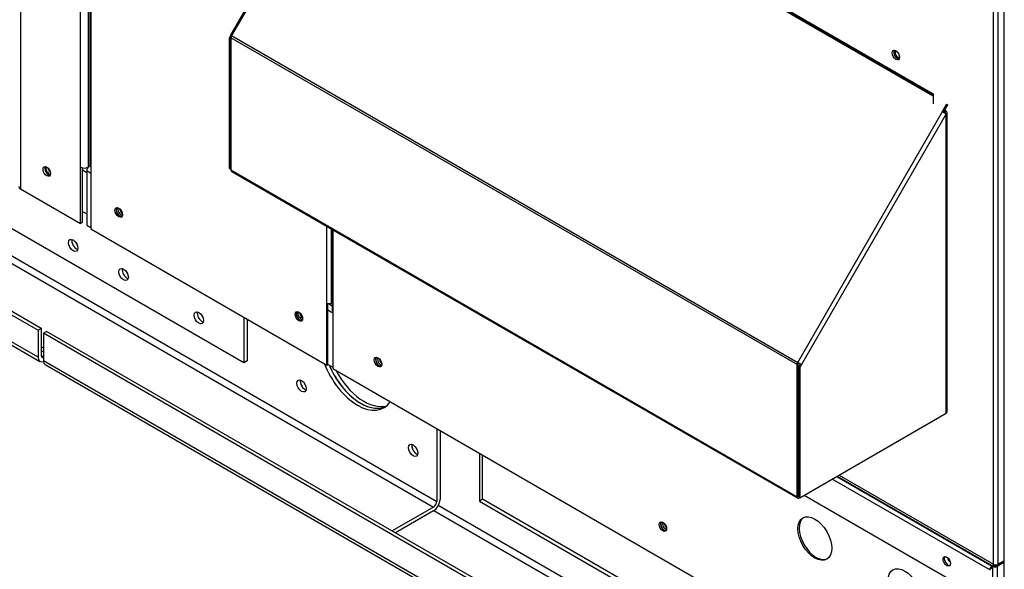
# Paper-space layout 'Layout1' of a CAD drawing. Units: inches. Extents: x 0 to 16.7, y -0.5 to 10.7.
# Drawn here: x 2.8 to 3.5, y 6.3 to 6.7 of the extents above; entities that cross this region are included whole.
import ezdxf

# ---------------------------------------------------------------- set-up
doc = ezdxf.new("R2010")
doc.units = ezdxf.units.IN
doc.header["$MEASUREMENT"] = 0
for name, color, linetype in [('0501F-0463_BASE_', 7, 'Continuous'), ('0501F-0522_-_BAS', 7, 'Continuous'), ('0501F-0587_-_BRK', 7, 'Continuous'), ('0501F-0625_-_BRK', 7, 'Continuous'), ('0506F-2613_-_BLK', 7, 'Continuous'), ('0506F-3006', 7, 'Continuous'), ('0510F-3053_BTM_P', 7, 'Continuous'), ('0703F-11182', 7, 'Continuous'), ('0712F-5051_FURN_', 7, 'Continuous'), ('0712F-5055_FURN_', 7, 'Continuous'), ('0712F-5056_FURN_', 7, 'Continuous'), ('0719F-2600.__BTM', 7, 'Continuous'), ('Default', 7, 'Continuous'), ('HMG200-C-J', 7, 'Continuous')]:
    doc.layers.add(name, color=color, linetype=linetype)

# ---------------------------------------------------------------- blocks, each defined once
blk = doc.blocks.new('SE2')
at = {"layer": '0501F-0463_BASE_', "color": 7, "linetype": 'Continuous'}
for p, q in [((2.79288, 6.50727), (2.79538, 6.50872)), ((2.79288, 6.50727), (2.79288, 6.48652)), ((4.50524, 5.51864), (2.79288, 6.50727)), ((4.50774, 5.52009), (2.79538, 6.50872)), ((2.79288, 6.48652), (4.50524, 5.49789)), ((2.79435, 6.48328), (4.5067, 5.49465)), ((3.12661, 6.41551), (3.12661, 6.37878)), ((3.12911, 6.38023), (3.12911, 6.41406)), ((3.12911, 6.38023), (3.12661, 6.37878)), ((3.12661, 6.37878), (3.3162, 6.26932)), ((3.3162, 6.27221), (3.12911, 6.38023)), ((3.0918, 6.3716), (4.46899, 5.57648)), ((4.46899, 5.58226), (3.09518, 6.37543))]:
    blk.add_line(p, q, dxfattribs=at)
for centre, major_axis, start_param, end_param in [((2.85932, 6.55516), (-0.00254, 0.0044), 1.407507, 1.734086), ((2.91677, 6.52199), (-0.00254, 0.0044), 1.407507, 1.734086), ((2.79789, 6.48941), (0.00354, 0.00614), 2.356194, 3.141593), ((3.03588, 6.48681), (0.02031, -0.03518), 4.495513, 6.19763), ((3.03838, 6.48826), (-0.02031, 0.03518), 1.503027, 3.005171), ((2.99318, 6.46834), (-0.00254, 0.0044), 0.506723, 2.59004), ((2.99569, 6.46979), (-0.00254, 0.0044), 1.497414, 1.621507), ((3.07858, 6.41904), (-0.00254, 0.0044), 0.506723, 2.59004), ((3.08108, 6.42048), (-0.00254, 0.0044), 1.497414, 1.621507)]:
    blk.add_ellipse(centre, major_axis=major_axis, ratio=0.57735, start_param=start_param, end_param=end_param, dxfattribs=at)
at = {"layer": '0501F-0522_-_BAS', "color": 7, "linetype": 'Continuous'}
for p, q in [((1.22817, 7.41065), (2.78879, 6.50963)), ((1.23068, 7.4121), (2.79129, 6.51108)), ((2.78879, 6.48888), (1.22817, 7.3899)), ((1.22964, 7.38666), (2.79026, 6.48564)), ((2.78879, 6.50963), (2.79129, 6.51108)), ((2.78879, 6.50963), (2.78879, 6.48888)), ((2.79129, 6.51108), (2.79129, 6.49033)), ((2.79129, 6.49033), (2.79288, 6.48941))]:
    blk.add_line(p, q, dxfattribs=at)
for centre, major_axis, start_param, end_param in [((2.82076, 6.57742), (-0.00254, 0.0044), 1.434476, 1.697757), ((2.7938, 6.49177), (0.00177, 0.00307), 2.356194, 3.550489), ((2.7938, 6.49177), (0.00354, 0.00614), 2.356194, 3.756786)]:
    blk.add_ellipse(centre, major_axis=major_axis, ratio=0.57735, start_param=start_param, end_param=end_param, dxfattribs=at)
at = {"layer": '0501F-0587_-_BRK', "color": 7, "linetype": 'Continuous'}
for p, q in [((2.58839, 6.67052), (3.09397, 6.37863)), ((2.58589, 6.66619), (3.09147, 6.37429)), ((2.79129, 6.49699), (2.79288, 6.49608)), ((2.79129, 6.4941), (2.79288, 6.49318)), ((3.09397, 6.43435), (3.09397, 6.37863)), ((3.09648, 6.4329), (3.09648, 6.38007)), ((3.09147, 6.37429), (3.05985, 6.35603)), ((3.09147, 6.37139), (3.06235, 6.35458))]:
    blk.add_line(p, q, dxfattribs=at)
for centre, major_axis, start_param, end_param in [((2.8182, 6.576), (-0.00254, 0.0044), 0.515936, 2.625657), ((2.82071, 6.57745), (0.00254, -0.0044), 4.5491, 4.875678), ((2.85681, 6.55371), (-0.00254, 0.0044), 0.515936, 2.625657), ((2.85932, 6.55516), (0.00254, -0.0044), 4.5491, 4.875678), ((2.91426, 6.52054), (-0.00254, 0.0044), 0.515936, 2.625657), ((2.91677, 6.52199), (0.00254, -0.0044), 4.5491, 4.875678), ((3.03326, 6.48543), (-0.02031, 0.03518), 1.289675, 3.422714), ((3.03576, 6.48688), (0.02031, -0.03518), 4.495513, 6.221478), ((2.99307, 6.46841), (0.00254, -0.0044), 3.657528, 5.76725), ((3.07846, 6.4191), (0.00254, -0.0044), 3.657528, 5.76725), ((3.09147, 6.37718), (0.00354, 0.00614), 3.926991, 5.497787), ((3.09147, 6.37718), (0.00177, 0.00307), 3.926991, 5.497787)]:
    blk.add_ellipse(centre, major_axis=major_axis, ratio=0.57735, start_param=start_param, end_param=end_param, dxfattribs=at)
for centre in [(2.99056, 6.46696), (3.07596, 6.41766)]:
    blk.add_ellipse(centre, major_axis=(-0.00254, 0.0044), ratio=0.57735, dxfattribs=at)
at = {"layer": '0501F-0625_-_BRK', "color": 7, "linetype": 'Continuous'}
for p, q in [((2.94623, 6.48465), (2.58589, 6.69269)), ((2.94623, 6.51965), (2.94623, 6.48465)), ((2.94874, 6.5182), (2.94874, 6.4861)), ((2.94874, 6.4861), (2.94623, 6.48465))]:
    blk.add_line(p, q, dxfattribs=at)
for centre in [(2.8157, 6.57455), (2.85431, 6.55226), (2.91176, 6.51909)]:
    blk.add_ellipse(centre, major_axis=(0.00254, -0.0044), ratio=0.57735, dxfattribs=at)
for centre in [(2.8182, 6.576), (2.85681, 6.55371), (2.91426, 6.52054)]:
    blk.add_ellipse(centre, major_axis=(-0.00254, 0.0044), ratio=0.57735, start_param=0.515936, end_param=2.625657, dxfattribs=at)
at = {"layer": '0506F-2613_-_BLK', "color": 7, "linetype": 'Continuous'}
for p, q in [((2.77532, 7.99904), (2.77532, 6.61794)), ((2.82138, 6.63447), (2.82138, 6.85822)), ((2.82703, 6.84897), (2.82703, 6.63447)), ((2.82138, 6.59135), (2.82138, 6.63447)), ((2.82276, 6.59215), (2.82276, 6.63395)), ((2.82703, 6.63447), (2.82733, 6.63464)), ((2.77532, 6.61794), (2.82138, 6.59135)), ((2.82276, 6.59215), (2.82138, 6.59135))]:
    blk.add_line(p, q, dxfattribs=at)
blk.add_ellipse((2.79548, 6.63112), major_axis=(0.00203, -0.00352), ratio=0.57735, dxfattribs=at)
for centre, major_axis, start_param, end_param in [((2.79686, 6.63192), (-0.00203, 0.00352), 0.346291, 2.795302), ((2.8242, 6.6361), (-0.004, 0), 0.785398, 2.356194), ((2.77815, 6.61957), (0.004, 0), 3.141593, 3.926991)]:
    blk.add_ellipse(centre, major_axis=major_axis, ratio=0.57735, start_param=start_param, end_param=end_param, dxfattribs=at)
at = {"layer": '0506F-3006', "color": 7, "linetype": 'Continuous'}
blk.add_line((3.52796, 7.5645), (3.52796, 6.22778), dxfattribs=at)
at = {"layer": '0510F-3053_BTM_P', "color": 7, "linetype": 'Continuous'}
for p, q in [((2.82603, 6.63015), (2.82276, 6.63204)), ((2.82276, 6.60048), (2.82603, 6.59859))]:
    blk.add_line(p, q, dxfattribs=at)
for centre, start_param, end_param in [((2.79761, 6.63235), 0.552512, 2.586929), ((2.79899, 6.63315), 1.044803, 2.095482), ((2.8526, 6.60061), 0.404777, 0.752322), ((2.85398, 6.6014), 0.890081, 2.157414), ((2.99186, 6.52179), 0.890081, 2.157414), ((3.05145, 6.4858), 0.384095, 0.727766), ((3.05283, 6.48659), 0.941113, 1.98782), ((3.26959, 6.35986), 0.383871, 0.735244), ((3.27097, 6.36065), 0.942789, 1.983249)]:
    blk.add_ellipse(centre, major_axis=(-0.00203, 0.00352), ratio=0.57735, start_param=start_param, end_param=end_param, dxfattribs=at)
at = {"layer": '0703F-11182', "color": 7, "linetype": 'Continuous'}
for p, q in [((3.04699, 6.92767), (2.9361, 6.73559)), ((3.04784, 6.92718), (2.93695, 6.73511)), ((3.4739, 6.68871), (3.06167, 6.92672)), ((3.47411, 6.68942), (3.06188, 6.92742)), ((2.93534, 6.73343), (2.93647, 6.73538)), ((2.93534, 6.6335), (2.93534, 6.73343)), ((2.93534, 6.73343), (2.93626, 6.7329)), ((2.9361, 6.73559), (2.93695, 6.73511)), ((2.93626, 6.7329), (2.93647, 6.73326)), ((2.93626, 6.63297), (2.93626, 6.7329)), ((3.36984, 6.48329), (2.93647, 6.7335)), ((2.93647, 6.7335), (2.93647, 6.63227)), ((2.93695, 6.73511), (3.37032, 6.4849)), ((3.47414, 6.68857), (3.4739, 6.68871)), ((3.47411, 6.68942), (3.47411, 6.69038)), ((3.48121, 6.67697), (3.48447, 6.68261)), ((3.48186, 6.67659), (3.48512, 6.68223)), ((3.484, 6.67725), (3.48268, 6.67801)), ((3.48447, 6.68261), (3.48512, 6.68223)), ((3.37032, 6.4849), (3.48121, 6.67697)), ((3.484, 6.67536), (3.37311, 6.48329)), ((3.48121, 6.67697), (3.484, 6.67536)), ((3.48308, 6.67671), (3.48222, 6.67721)), ((3.48308, 6.67671), (3.48308, 6.67589)), ((3.484, 6.44608), (3.484, 6.67536)), ((3.48467, 6.44702), (3.48467, 6.6763)), ((2.93534, 6.6335), (2.93626, 6.63297)), ((2.93647, 6.63309), (2.93626, 6.63297)), ((2.93647, 6.63227), (3.36984, 6.38206)), ((2.93695, 6.63121), (3.37032, 6.381)), ((3.36984, 6.38206), (3.36984, 6.48329)), ((3.37311, 6.48329), (3.37032, 6.4849)), ((3.37076, 6.38259), (3.37076, 6.48382)), ((3.37219, 6.48382), (3.37106, 6.48187)), ((3.37106, 6.48187), (3.37106, 6.38194)), ((3.37198, 6.48134), (3.37106, 6.48187)), ((3.37311, 6.48329), (3.37198, 6.48134)), ((3.37198, 6.48134), (3.37198, 6.38141)), ((3.37198, 6.38141), (3.484, 6.44608)), ((3.37076, 6.39397), (3.37106, 6.3938)), ((3.37106, 6.38242), (3.37076, 6.38259)), ((3.37198, 6.38141), (3.37106, 6.38194)), ((3.37198, 6.38141), (3.37147, 6.38112))]:
    blk.add_line(p, q, dxfattribs=at)
for centre, major_axis, start_param, end_param in [((2.9381, 6.73444), (-0.00115, -0.002), 4.712389, 5.497787), ((3.44609, 6.72061), (0.00158, -0.00273), 2.559072, 6.283185), ((3.44701, 6.72114), (-0.00158, 0.00273), 0.295889, 2.845704), ((3.44609, 6.72061), (0.00158, -0.00273), 0, 0.58252), ((3.4734, 6.689), (0.000504, 0.000873), 4.712389, 5.497787), ((3.48237, 6.6763), (-0.00101, 0), 2.356194, 3.926991), ((3.48237, 6.6763), (-0.00231, 0), 2.356194, 3.926991), ((2.9381, 6.63321), (0.00115, 0.002), 2.356194, 3.141593), ((3.37147, 6.48423), (-0.00115, -0.002), 4.712389, 5.497787), ((3.37147, 6.48423), (-0.000504, -0.000873), 4.712389, 5.497787), ((3.48237, 6.44702), (-0.00231, 0), 2.356194, 3.141593), ((3.37147, 6.383), (0.00115, 0.002), 2.356194, 3.926991), ((3.37147, 6.383), (0.000504, 0.000873), 2.356194, 3.304309)]:
    blk.add_ellipse(centre, major_axis=major_axis, ratio=0.57735, start_param=start_param, end_param=end_param, dxfattribs=at)
at = {"layer": '0712F-5051_FURN_', "color": 7, "linetype": 'Continuous'}
for p, q in [((3.47414, 6.69036), (3.06048, 6.92919)), ((3.52014, 6.33043), (3.52014, 6.80136)), ((3.5234, 6.80491), (3.5234, 6.33043)), ((3.47414, 6.68294), (3.47414, 6.69036)), ((3.37076, 6.41667), (3.37106, 6.4165)), ((3.37076, 6.41503), (3.37106, 6.41486)), ((3.37076, 6.41442), (3.37106, 6.41425)), ((3.37106, 6.41048), (3.37076, 6.41065)), ((3.51726, 6.32607), (3.3967, 6.39568)), ((3.39996, 6.39756), (3.5189, 6.32889)), ((3.40049, 6.39787), (3.51942, 6.3292)), ((3.40191, 6.39869), (3.52014, 6.33043)), ((3.37535, 6.38335), (3.51726, 6.30142)), ((3.5234, 6.33043), (3.52796, 6.33307)), ((3.51942, 6.3292), (3.5189, 6.32889)), ((3.51942, 6.32814), (3.5189, 6.32783))]:
    blk.add_line(p, q, dxfattribs=at)
for centre in [(3.44541, 6.72022), (3.48442, 6.3327)]:
    blk.add_ellipse(centre, major_axis=(-0.00203, 0.00352), ratio=0.57735, dxfattribs=at)
for centre, major_axis, start_param, end_param in [((3.48534, 6.33323), (-0.00203, 0.00352), 0.228251, 2.913342), ((3.5189, 6.32701), (0.00115, 0.002), 0.785398, 2.356194), ((3.5189, 6.32701), (0.000504, 0.000873), 0.785398, 2.356194), ((3.51942, 6.33002), (-0.000504, -0.000873), 0.785398, 2.356194), ((3.51942, 6.33002), (-0.00115, -0.002), 0.785398, 1.946771), ((3.52177, 6.33138), (-0.00231, 0), 0.785398, 2.356194)]:
    blk.add_ellipse(centre, major_axis=major_axis, ratio=0.57735, start_param=start_param, end_param=end_param, dxfattribs=at)
at = {"layer": '0712F-5055_FURN_', "color": 7, "linetype": 'Continuous'}
for p, q in [((2.82853, 6.84652), (2.82853, 6.63559)), ((2.8292, 6.84541), (2.8292, 6.63465)), ((2.8292, 6.63465), (2.8292, 6.58722)), ((3.00979, 6.53039), (3.00979, 6.58916)), ((2.8292, 6.58722), (3.00979, 6.48296)), ((3.01305, 6.58727), (3.01305, 6.53039)), ((3.00979, 6.48296), (3.00979, 6.53039)), ((3.01071, 6.48349), (3.01071, 6.53006)), ((3.01305, 6.53039), (3.01381, 6.53083)), ((3.00979, 6.48296), (3.01071, 6.48349))]:
    blk.add_line(p, q, dxfattribs=at)
for centre, major_axis, start_param, end_param in [((2.83083, 6.63559), (0.00231, 0), 3.141593, 3.926991), ((2.85147, 6.60031), (-0.00203, 0.00352), 0.228251, 2.913342), ((3.01142, 6.53133), (-0.00231, 0), 0.785398, 2.356194), ((2.98936, 6.5207), (-0.00203, 0.00352), 0.228251, 2.913342)]:
    blk.add_ellipse(centre, major_axis=major_axis, ratio=0.57735, start_param=start_param, end_param=end_param, dxfattribs=at)
for centre in [(2.85055, 6.59978), (2.98844, 6.52017)]:
    blk.add_ellipse(centre, major_axis=(-0.00203, 0.00352), ratio=0.57735, dxfattribs=at)
at = {"layer": '0712F-5056_FURN_', "color": 7, "linetype": 'Continuous'}
for p, q in [((3.01381, 6.58683), (3.01381, 6.52524)), ((3.01449, 6.58644), (3.01449, 6.52429)), ((3.01449, 6.52429), (3.01449, 6.48024)), ((3.01449, 6.48024), (3.51968, 6.18857)), ((3.52796, 6.33278), (3.52202, 6.32935)), ((3.52796, 6.33171), (3.52294, 6.32881)), ((3.51968, 6.23262), (3.51968, 6.32831)), ((3.5206, 6.32935), (3.52056, 6.32932)), ((3.52294, 6.32881), (3.52294, 6.23262))]:
    blk.add_line(p, q, dxfattribs=at)
for centre, major_axis, start_param, end_param in [((3.01612, 6.52524), (0.00231, 0), 3.141593, 3.926991), ((3.04988, 6.48575), (-0.00203, 0.00352), 0.228251, 2.913342), ((3.268, 6.35982), (-0.00203, 0.00352), 0.228251, 2.913342), ((3.38434, 6.35069), (-0.00914, 0.01583), 0.050304, 3.091288), ((3.4873, 6.33437), (-0.00158, 0.00273), 0.823475, 2.32211), ((3.52131, 6.32976), (0.00231, 0), 4.134273, 5.497787), ((3.52131, 6.32976), (0.000504, 0.000873), -3.980209, -3.926991), ((3.52131, 6.32976), (0.00101, 0), 3.926991, 5.497787)]:
    blk.add_ellipse(centre, major_axis=major_axis, ratio=0.57735, start_param=start_param, end_param=end_param, dxfattribs=at)
for centre, major_axis in [((3.04896, 6.48522), (-0.00203, 0.00352)), ((3.38342, 6.35016), (-0.00914, 0.01583)), ((3.26708, 6.35929), (-0.00203, 0.00352)), ((3.45237, 6.31036), (-0.00914, 0.01583))]:
    blk.add_ellipse(centre, major_axis=major_axis, ratio=0.57735, dxfattribs=at)
at = {"layer": '0719F-2600.__BTM', "color": 7, "linetype": 'Continuous'}
for p, q in [((2.82853, 6.6356), (2.82833, 6.63549)), ((2.82833, 6.63549), (2.82856, 6.63535)), ((2.8292, 6.62967), (2.82603, 6.63151)), ((2.82603, 6.63151), (2.82603, 6.59011)), ((2.82603, 6.59011), (2.8292, 6.58828)), ((3.011, 6.53002), (3.01381, 6.5284)), ((3.01449, 6.5227), (3.01071, 6.52488)), ((3.01071, 6.48349), (3.01449, 6.4813))]:
    blk.add_line(p, q, dxfattribs=at)
for centre, major_axis, start_param, end_param in [((2.82833, 6.63283), (0.00163, 0.00281), 0.785398, 2.356194), ((2.85145, 6.60033), (-0.00203, 0.00352), 0.238019, 2.928888), ((2.8526, 6.60099), (-0.00203, 0.00352), 0.536471, 2.616295), ((2.98933, 6.52072), (-0.00203, 0.00352), 0.238024, 2.928884), ((2.99048, 6.52138), (-0.00203, 0.00352), 0.536471, 2.616295), ((3.0503, 6.48552), (-0.00203, 0.00352), 0.107347, 2.303728), ((3.05145, 6.48618), (-0.00203, 0.00352), 0.50956, 2.450532), ((3.26844, 6.35958), (-0.00203, 0.00352), 0.105093, 2.301154), ((3.26959, 6.36024), (-0.00203, 0.00352), 0.509165, 2.446406)]:
    blk.add_ellipse(centre, major_axis=major_axis, ratio=0.57735, start_param=start_param, end_param=end_param, dxfattribs=at)
at = {"layer": 'HMG200-C-J', "color": 7, "linetype": 'Continuous'}
blk.add_line((3.44524, 6.72348), (3.44493, 6.72325), dxfattribs=at)

psp = doc.layouts.get("Layout1")

# ---------------------------------------------------------------- block references
at = {"layer": 'Default'}
psp.add_blockref('SE2', (0, 0), dxfattribs=at)

doc.saveas('drawing.dxf')
